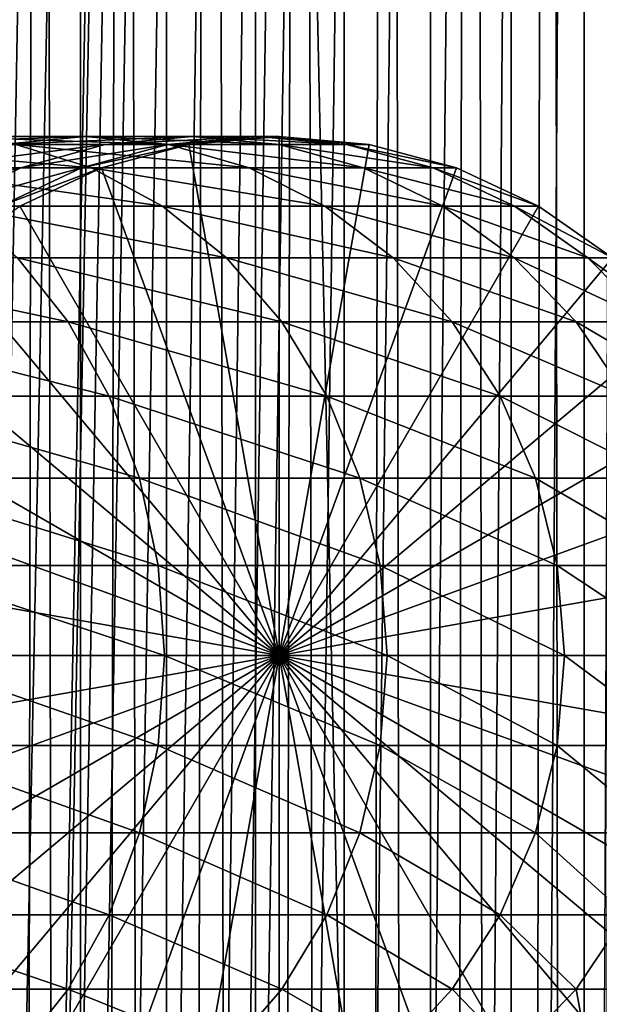
# Model space of a CAD drawing. Extents: x 0 to 650, y 0 to 1040.
# Drawn here: x 620 to 633, y 381 to 401 of the extents above; entities that cross this region are included whole.
import ezdxf

# ---------------------------------------------------------------- set-up
doc = ezdxf.new("R2010")
doc.units = 0
doc.header["$MEASUREMENT"] = 0

msp = doc.modelspace()

# ---------------------------------------------------------------- linework, layer by layer
for points in [[(635.400024, 1038.5, 35.650024), (635.400024, 1.500049, 35.650024), (612.900024, 1038.5, 35.650024)], [(612.900024, 1038.5, 35.650024), (635.400024, 1.500049, 35.650024), (612.900024, 1.500049, 35.650024)], [(621.689087, 1.500049, 40.454357), (621.689087, 1038.5, 40.454357), (619.974976, 1.500049, 41.253647)], [(619.974976, 1.500049, 41.253647), (621.689087, 1038.5, 40.454357), (619.974976, 1038.5, 41.253647)], [(619.974976, 1.500049, 60.046398), (619.974976, 1038.5, 60.046398), (621.689087, 1.500049, 60.845688)], [(621.689087, 1.500049, 60.845688), (619.974976, 1038.5, 60.046398), (621.689087, 1038.5, 60.845688)], [(623.51593, 1.500049, 39.964859), (623.51593, 1038.5, 39.964859), (621.689087, 1.500049, 40.454357)], [(621.689087, 1.500049, 40.454357), (623.51593, 1038.5, 39.964859), (621.689087, 1038.5, 40.454357)], [(621.689087, 1.500049, 60.845688), (621.689087, 1038.5, 60.845688), (623.51593, 1.500049, 61.335186)], [(623.51593, 1.500049, 61.335186), (621.689087, 1038.5, 60.845688), (623.51593, 1038.5, 61.335186)], [(625.400024, 1.500049, 39.800022), (625.400024, 1038.5, 39.800022), (623.51593, 1.500049, 39.964859)], [(623.51593, 1.500049, 39.964859), (625.400024, 1038.5, 39.800022), (623.51593, 1038.5, 39.964859)], [(623.51593, 1.500049, 61.335186), (623.51593, 1038.5, 61.335186), (625.400024, 1.500049, 61.500023)], [(625.400024, 1.500049, 61.500023), (623.51593, 1038.5, 61.335186), (625.400024, 1038.5, 61.500023)], [(625.400024, 1.500049, 61.500023), (625.400024, 1038.5, 61.500023), (627.284058, 1.500049, 61.335186)], [(627.284058, 1.500049, 61.335186), (625.400024, 1038.5, 61.500023), (627.284058, 1038.5, 61.335186)], [(627.284058, 1.500049, 39.964859), (627.284058, 1038.5, 39.964859), (625.400024, 1.500049, 39.800022)], [(625.400024, 1.500049, 39.800022), (627.284058, 1038.5, 39.964859), (625.400024, 1038.5, 39.800022)], [(627.284058, 1.500049, 61.335186), (627.284058, 1038.5, 61.335186), (629.110901, 1.500049, 60.845688)], [(629.110901, 1.500049, 60.845688), (627.284058, 1038.5, 61.335186), (629.110901, 1038.5, 60.845688)], [(629.110901, 1.500049, 40.454357), (629.110901, 1038.5, 40.454357), (627.284058, 1.500049, 39.964859)], [(627.284058, 1.500049, 39.964859), (629.110901, 1038.5, 40.454357), (627.284058, 1038.5, 39.964859)], [(629.110901, 1.500049, 60.845688), (629.110901, 1038.5, 60.845688), (630.825012, 1.500049, 60.046398)], [(630.825012, 1.500049, 60.046398), (629.110901, 1038.5, 60.845688), (630.825012, 1038.5, 60.046398)], [(630.825012, 1.500049, 41.253647), (630.825012, 1038.5, 41.253647), (629.110901, 1.500049, 40.454357)], [(629.110901, 1.500049, 40.454357), (630.825012, 1038.5, 41.253647), (629.110901, 1038.5, 40.454357)], [(630.825012, 1.500049, 60.046398), (630.825012, 1038.5, 60.046398), (632.374268, 1.500049, 58.961605)], [(632.374268, 1.500049, 58.961605), (630.825012, 1038.5, 60.046398), (632.374268, 1038.5, 58.961605)], [(632.374268, 1.500049, 42.338444), (632.374268, 1038.5, 42.338444), (630.825012, 1.500049, 41.253647)], [(630.825012, 1.500049, 41.253647), (632.374268, 1038.5, 42.338444), (630.825012, 1038.5, 41.253647)], [(632.374268, 1.500049, 58.961605), (632.374268, 1038.5, 58.961605), (633.711609, 1.500049, 57.624268)], [(633.711609, 1.500049, 57.624268), (632.374268, 1038.5, 58.961605), (633.711609, 1038.5, 57.624268)], [(633.711609, 1.500049, 43.675777), (633.711609, 1038.5, 43.675777), (632.374268, 1.500049, 42.338444)], [(632.374268, 1.500049, 42.338444), (633.711609, 1038.5, 43.675777), (632.374268, 1038.5, 42.338444)], [(622.137756, 46.336628, 65.650024), (635.400024, 998.454712, 65.650024), (620.400024, 45.526302, 65.650024)], [(620.400024, 45.526302, 65.650024), (635.400024, 998.454712, 65.650024), (634.326477, 996.929321, 65.650024)], [(622.137756, 46.336628, 65.650024), (623.989868, 46.832897, 65.650024), (635.400024, 998.454712, 65.650024)], [(623.989868, 46.832897, 65.650024), (625.900024, 47.000031, 65.650024), (635.400024, 998.454712, 65.650024)], [(635.400024, 998.454712, 65.650024), (625.900024, 47.000031, 65.650024), (627.81012, 46.832897, 65.650024)], [(635.400024, 998.454712, 65.650024), (627.81012, 46.832897, 65.650024), (629.662231, 46.336628, 65.650024)], [(629.662231, 46.336628, 65.650024), (631.400024, 45.526302, 65.650024), (635.400024, 998.454712, 65.650024)], [(631.400024, 45.526302, 65.650024), (632.970642, 44.426479, 65.650024), (635.400024, 998.454712, 65.650024)], [(620.400024, 45.526302, 65.650024), (634.326477, 996.929321, 65.650024), (632.970642, 995.573486, 65.650024)], [(632.970642, 995.573486, 65.650024), (631.400024, 994.473694, 65.650024), (612.900024, 1.500049, 65.650024)], [(618.829346, 995.573486, 65.650024), (612.900024, 1.500049, 65.650024), (620.400024, 994.473694, 65.650024)], [(612.900024, 1.500049, 65.650024), (614.900024, 36.000053, 65.650024), (632.970642, 995.573486, 65.650024)], [(632.970642, 995.573486, 65.650024), (614.900024, 36.000053, 65.650024), (615.067139, 37.910141, 65.650024)], [(632.970642, 995.573486, 65.650024), (615.067139, 37.910141, 65.650024), (615.563354, 39.762177, 65.650024)], [(615.563354, 39.762177, 65.650024), (616.373718, 41.500011, 65.650024), (632.970642, 995.573486, 65.650024)], [(632.970642, 995.573486, 65.650024), (616.373718, 41.500011, 65.650024), (617.473511, 43.070652, 65.650024)], [(632.970642, 995.573486, 65.650024), (617.473511, 43.070652, 65.650024), (618.829346, 44.426479, 65.650024)], [(618.829346, 44.426479, 65.650024), (620.400024, 45.526302, 65.650024), (632.970642, 995.573486, 65.650024)], [(612.900024, 1.500049, 65.650024), (631.400024, 994.473694, 65.650024), (629.662231, 993.663391, 65.650024)], [(620.400024, 994.473694, 65.650024), (612.900024, 1.500049, 65.650024), (622.137756, 993.663391, 65.650024)], [(612.900024, 1.500049, 65.650024), (629.662231, 993.663391, 65.650024), (627.81012, 993.167114, 65.650024)], [(612.900024, 1.500049, 65.650024), (623.989868, 993.167114, 65.650024), (622.137756, 993.663391, 65.650024)], [(627.81012, 993.167114, 65.650024), (625.900024, 993, 65.650024), (612.900024, 1.500049, 65.650024)], [(612.900024, 1.500049, 65.650024), (625.900024, 993, 65.650024), (623.989868, 993.167114, 65.650024)], [(620.02478, 398.832886, 112.583954), (617.011169, 398.832886, 118.694962), (621.78949, 399, 113.314926)], [(621.78949, 399, 113.314926), (617.011169, 398.832886, 118.694962), (618.665405, 399, 119.650024)], [(621.78949, 399, 113.314926), (618.665405, 399, 119.650024), (623.554199, 398.832886, 114.045906)], [(623.554199, 398.832886, 114.045906), (618.665405, 399, 119.650024), (620.31958, 398.832886, 120.605087)], [(622.214966, 398.832886, 106.131874), (620.02478, 398.832886, 112.583954), (624.059998, 399, 106.626251)], [(624.059998, 399, 106.626251), (620.02478, 398.832886, 112.583954), (621.78949, 399, 113.314926)], [(624.059998, 399, 106.626251), (621.78949, 399, 113.314926), (625.905029, 398.832886, 107.120628)], [(625.905029, 398.832886, 107.120628), (621.78949, 399, 113.314926), (623.554199, 398.832886, 114.045906)], [(623.54425, 398.832886, 99.449112), (622.214966, 398.832886, 106.131874), (625.437988, 399, 99.698441)], [(625.437988, 399, 99.698441), (622.214966, 398.832886, 106.131874), (624.059998, 399, 106.626251)], [(623.989868, 398.832886, 92.650024), (623.54425, 398.832886, 99.449112), (625.900024, 399, 92.650024)], [(625.900024, 399, 92.650024), (623.54425, 398.832886, 99.449112), (625.437988, 399, 99.698441)], [(625.900024, 388, 64.650024), (623.989868, 398.832886, 64.650024), (625.900024, 399, 64.650024)], [(623.989868, 398.832886, 64.650024), (623.989868, 398.832886, 92.650024), (625.900024, 399, 92.650024)], [(623.989868, 398.832886, 64.650024), (625.900024, 399, 92.650024), (625.900024, 399, 64.650024)], [(625.437988, 399, 99.698441), (624.059998, 399, 106.626251), (627.331848, 398.832886, 99.947762)], [(627.331848, 398.832886, 99.947762), (624.059998, 399, 106.626251), (625.905029, 398.832886, 107.120628)], [(625.900024, 399, 92.650024), (625.437988, 399, 99.698441), (627.81012, 398.832886, 92.650024)], [(627.81012, 398.832886, 92.650024), (625.437988, 399, 99.698441), (627.331848, 398.832886, 99.947762)], [(625.900024, 388, 64.650024), (625.900024, 399, 64.650024), (627.81012, 398.832886, 64.650024)], [(625.900024, 399, 64.650024), (625.900024, 399, 92.650024), (627.81012, 398.832886, 92.650024)], [(625.900024, 399, 64.650024), (627.81012, 398.832886, 92.650024), (627.81012, 398.832886, 64.650024)], [(620.31958, 398.832886, 120.605087), (616.256531, 398.832886, 126.685951), (621.923523, 398.336609, 121.531136)], [(621.923523, 398.336609, 121.531136), (616.256531, 398.832886, 126.685951), (617.72583, 398.336609, 127.813438)], [(620.425964, 398.336609, 105.652519), (618.31366, 398.336609, 111.875191), (622.214966, 398.832886, 106.131874)], [(622.214966, 398.832886, 106.131874), (618.31366, 398.336609, 111.875191), (620.02478, 398.832886, 112.583954)], [(623.554199, 398.832886, 114.045906), (620.31958, 398.832886, 120.605087), (625.26532, 398.336609, 114.754669)], [(625.26532, 398.336609, 114.754669), (620.31958, 398.832886, 120.605087), (621.923523, 398.336609, 121.531136)], [(621.708008, 398.336609, 99.207367), (620.425964, 398.336609, 105.652519), (623.54425, 398.832886, 99.449112)], [(623.54425, 398.832886, 99.449112), (620.425964, 398.336609, 105.652519), (622.214966, 398.832886, 106.131874)], [(622.137756, 398.336609, 92.650024), (621.708008, 398.336609, 99.207367), (623.989868, 398.832886, 92.650024)], [(623.989868, 398.832886, 92.650024), (621.708008, 398.336609, 99.207367), (623.54425, 398.832886, 99.449112)], [(622.137756, 398.336609, 64.650024), (623.989868, 398.832886, 64.650024), (625.900024, 388, 64.650024)], [(622.137756, 398.336609, 64.650024), (622.137756, 398.336609, 92.650024), (623.989868, 398.832886, 92.650024)], [(622.137756, 398.336609, 64.650024), (623.989868, 398.832886, 92.650024), (623.989868, 398.832886, 64.650024)], [(625.905029, 398.832886, 107.120628), (623.554199, 398.832886, 114.045906), (627.694031, 398.336609, 107.599983)], [(627.694031, 398.336609, 107.599983), (623.554199, 398.832886, 114.045906), (625.26532, 398.336609, 114.754669)], [(627.81012, 398.832886, 64.650024), (629.66217, 398.336609, 64.650024), (625.900024, 388, 64.650024)], [(627.331848, 398.832886, 99.947762), (625.905029, 398.832886, 107.120628), (629.168091, 398.336609, 100.189507)], [(629.168091, 398.336609, 100.189507), (625.905029, 398.832886, 107.120628), (627.694031, 398.336609, 107.599983)], [(627.81012, 398.832886, 92.650024), (627.331848, 398.832886, 99.947762), (629.66217, 398.336609, 92.650024)], [(629.66217, 398.336609, 92.650024), (627.331848, 398.832886, 99.947762), (629.168091, 398.336609, 100.189507)], [(627.81012, 398.832886, 64.650024), (627.81012, 398.832886, 92.650024), (629.66217, 398.336609, 92.650024)], [(627.81012, 398.832886, 64.650024), (629.66217, 398.336609, 92.650024), (629.66217, 398.336609, 64.650024)], [(618.747375, 397.526276, 105.202751), (616.70813, 397.526276, 111.210167), (620.425964, 398.336609, 105.652519)], [(620.425964, 398.336609, 105.652519), (616.70813, 397.526276, 111.210167), (618.31366, 398.336609, 111.875191)], [(621.923523, 398.336609, 121.531136), (617.72583, 398.336609, 127.813438), (623.428528, 397.526276, 122.400024)], [(623.428528, 397.526276, 122.400024), (617.72583, 398.336609, 127.813438), (619.104553, 397.526276, 128.871338)], [(619.985107, 397.526276, 98.980545), (618.747375, 397.526276, 105.202751), (621.708008, 398.336609, 99.207367)], [(621.708008, 398.336609, 99.207367), (618.747375, 397.526276, 105.202751), (620.425964, 398.336609, 105.652519)], [(620.399963, 397.526276, 92.650024), (619.985107, 397.526276, 98.980545), (622.137756, 398.336609, 92.650024)], [(622.137756, 398.336609, 92.650024), (619.985107, 397.526276, 98.980545), (621.708008, 398.336609, 99.207367)], [(625.900024, 388, 64.650024), (620.399963, 397.526276, 64.650024), (622.137756, 398.336609, 64.650024)], [(620.399963, 397.526276, 64.650024), (620.399963, 397.526276, 92.650024), (622.137756, 398.336609, 92.650024)], [(620.399963, 397.526276, 64.650024), (622.137756, 398.336609, 92.650024), (622.137756, 398.336609, 64.650024)], [(625.26532, 398.336609, 114.754669), (621.923523, 398.336609, 121.531136), (626.87085, 397.526276, 115.419685)], [(626.87085, 397.526276, 115.419685), (621.923523, 398.336609, 121.531136), (623.428528, 397.526276, 122.400024)], [(627.694031, 398.336609, 107.599983), (625.26532, 398.336609, 114.754669), (629.372559, 397.526276, 108.049759)], [(629.372559, 397.526276, 108.049759), (625.26532, 398.336609, 114.754669), (626.87085, 397.526276, 115.419685)], [(625.900024, 388, 64.650024), (629.66217, 398.336609, 64.650024), (631.400024, 397.526276, 64.650024)], [(629.168091, 398.336609, 100.189507), (627.694031, 398.336609, 107.599983), (630.89093, 397.526276, 100.416328)], [(630.89093, 397.526276, 100.416328), (627.694031, 398.336609, 107.599983), (629.372559, 397.526276, 108.049759)], [(629.66217, 398.336609, 92.650024), (629.168091, 398.336609, 100.189507), (631.400024, 397.526276, 92.650024)], [(631.400024, 397.526276, 92.650024), (629.168091, 398.336609, 100.189507), (630.89093, 397.526276, 100.416328)], [(629.66217, 398.336609, 64.650024), (629.66217, 398.336609, 92.650024), (631.400024, 397.526276, 92.650024)], [(629.66217, 398.336609, 64.650024), (631.400024, 397.526276, 92.650024), (631.400024, 397.526276, 64.650024)], [(625.900024, 388, 64.650024), (618.829346, 396.426483, 64.650024), (620.399963, 397.526276, 64.650024)], [(623.428528, 397.526276, 122.400024), (619.104553, 397.526276, 128.871338), (624.788757, 396.426483, 123.185356)], [(624.788757, 396.426483, 123.185356), (619.104553, 397.526276, 128.871338), (620.350647, 396.426483, 129.827484)], [(626.87085, 397.526276, 115.419685), (623.428528, 397.526276, 122.400024), (628.321899, 396.426483, 116.02076)], [(628.321899, 396.426483, 116.02076), (623.428528, 397.526276, 122.400024), (624.788757, 396.426483, 123.185356)], [(625.900024, 388, 64.650024), (631.400024, 397.526276, 64.650024), (632.970642, 396.426483, 64.650024)], [(629.372559, 397.526276, 108.049759), (626.87085, 397.526276, 115.419685), (630.889771, 396.426483, 108.456276)], [(630.889771, 396.426483, 108.456276), (626.87085, 397.526276, 115.419685), (628.321899, 396.426483, 116.02076)], [(630.89093, 397.526276, 100.416328), (629.372559, 397.526276, 108.049759), (632.448181, 396.426483, 100.621346)], [(632.448181, 396.426483, 100.621346), (629.372559, 397.526276, 108.049759), (630.889771, 396.426483, 108.456276)], [(631.400024, 397.526276, 92.650024), (630.89093, 397.526276, 100.416328), (632.970642, 396.426483, 92.650024)], [(632.970642, 396.426483, 92.650024), (630.89093, 397.526276, 100.416328), (632.448181, 396.426483, 100.621346)], [(631.400024, 397.526276, 64.650024), (631.400024, 397.526276, 92.650024), (632.970642, 396.426483, 92.650024)], [(631.400024, 397.526276, 64.650024), (632.970642, 396.426483, 92.650024), (632.970642, 396.426483, 64.650024)], [(620.350647, 396.426483, 129.827484), (615.083496, 396.426483, 135.833511), (621.42627, 395.070679, 130.652863)], [(621.42627, 395.070679, 130.652863), (615.083496, 396.426483, 135.833511), (616.042175, 395.070679, 136.792221)], [(617.473511, 395.070679, 64.650024), (618.829346, 396.426483, 64.650024), (625.900024, 388, 64.650024)], [(624.788757, 396.426483, 123.185356), (620.350647, 396.426483, 129.827484), (625.962952, 395.070679, 123.863266)], [(625.962952, 395.070679, 123.863266), (620.350647, 396.426483, 129.827484), (621.42627, 395.070679, 130.652863)], [(628.321899, 396.426483, 116.02076), (624.788757, 396.426483, 123.185356), (629.574585, 395.070679, 116.539604)], [(629.574585, 395.070679, 116.539604), (624.788757, 396.426483, 123.185356), (625.962952, 395.070679, 123.863266)], [(632.970642, 396.426483, 64.650024), (634.326477, 395.070679, 64.650024), (625.900024, 388, 64.650024)], [(630.889771, 396.426483, 108.456276), (628.321899, 396.426483, 116.02076), (632.199402, 395.070679, 108.80719)], [(632.199402, 395.070679, 108.80719), (628.321899, 396.426483, 116.02076), (629.574585, 395.070679, 116.539604)], [(632.448181, 396.426483, 100.621346), (630.889771, 396.426483, 108.456276), (633.792419, 395.070679, 100.798317)], [(633.792419, 395.070679, 100.798317), (630.889771, 396.426483, 108.456276), (632.199402, 395.070679, 108.80719)], [(632.970642, 396.426483, 92.650024), (632.448181, 396.426483, 100.621346), (634.326477, 395.070679, 92.650024)], [(634.326477, 395.070679, 92.650024), (632.448181, 396.426483, 100.621346), (633.792419, 395.070679, 100.798317)], [(621.42627, 395.070679, 130.652863), (616.042175, 395.070679, 136.792221), (622.298767, 393.5, 131.322372)], [(622.298767, 393.5, 131.322372), (616.042175, 395.070679, 136.792221), (616.819824, 393.5, 137.569885)], [(625.900024, 388, 64.650024), (616.373718, 393.5, 64.650024), (617.473511, 395.070679, 64.650024)], [(625.962952, 395.070679, 123.863266), (621.42627, 395.070679, 130.652863), (626.915344, 393.5, 124.413162)], [(626.915344, 393.5, 124.413162), (621.42627, 395.070679, 130.652863), (622.298767, 393.5, 131.322372)], [(625.900024, 388, 64.650024), (634.326477, 395.070679, 64.650024), (635.42627, 393.5, 64.650024)], [(629.574585, 395.070679, 116.539604), (625.962952, 395.070679, 123.863266), (630.590637, 393.5, 116.96048)], [(630.590637, 393.5, 116.96048), (625.962952, 395.070679, 123.863266), (626.915344, 393.5, 124.413162)], [(632.199402, 395.070679, 108.80719), (629.574585, 395.070679, 116.539604), (633.261658, 393.5, 109.091835)], [(633.261658, 393.5, 109.091835), (629.574585, 395.070679, 116.539604), (630.590637, 393.5, 116.96048)], [(633.792419, 395.070679, 100.798317), (632.199402, 395.070679, 108.80719), (634.882812, 393.5, 100.941872)], [(634.882812, 393.5, 100.941872), (632.199402, 395.070679, 108.80719), (633.261658, 393.5, 109.091835)], [(625.900024, 388, 64.650024), (615.563354, 391.762207, 64.650024), (616.373718, 393.5, 64.650024)], [(622.298767, 393.5, 131.322372), (616.819824, 393.5, 137.569885), (622.94165, 391.762207, 131.815674)], [(622.94165, 391.762207, 131.815674), (616.819824, 393.5, 137.569885), (617.392883, 391.762207, 138.142883)], [(626.915344, 393.5, 124.413162), (622.298767, 393.5, 131.322372), (627.617188, 391.762207, 124.818336)], [(627.617188, 391.762207, 124.818336), (622.298767, 393.5, 131.322372), (622.94165, 391.762207, 131.815674)], [(625.900024, 388, 64.650024), (635.42627, 393.5, 64.650024), (636.236633, 391.762207, 64.650024)], [(630.590637, 393.5, 116.96048), (626.915344, 393.5, 124.413162), (631.339294, 391.762207, 117.270584)], [(631.339294, 391.762207, 117.270584), (626.915344, 393.5, 124.413162), (627.617188, 391.762207, 124.818336)], [(633.261658, 393.5, 109.091835), (630.590637, 393.5, 116.96048), (634.044373, 391.762207, 109.301567)], [(634.044373, 391.762207, 109.301567), (630.590637, 393.5, 116.96048), (631.339294, 391.762207, 117.270584)], [(615.067078, 389.910126, 64.650024), (615.563354, 391.762207, 64.650024), (625.900024, 388, 64.650024)], [(622.94165, 391.762207, 131.815674), (617.392883, 391.762207, 138.142883), (623.335388, 389.910126, 132.117783)], [(623.335388, 389.910126, 132.117783), (617.392883, 391.762207, 138.142883), (617.743774, 389.910126, 138.49379)], [(627.617188, 391.762207, 124.818336), (622.94165, 391.762207, 131.815674), (628.046936, 389.910126, 125.066467)], [(628.046936, 389.910126, 125.066467), (622.94165, 391.762207, 131.815674), (623.335388, 389.910126, 132.117783)], [(636.236633, 391.762207, 64.650024), (636.732849, 389.910126, 64.650024), (625.900024, 388, 64.650024)], [(631.339294, 391.762207, 117.270584), (627.617188, 391.762207, 124.818336), (631.797791, 389.910126, 117.460495)], [(631.797791, 389.910126, 117.460495), (627.617188, 391.762207, 124.818336), (628.046936, 389.910126, 125.066467)], [(634.044373, 391.762207, 109.301567), (631.339294, 391.762207, 117.270584), (634.523743, 389.910126, 109.430008)], [(634.523743, 389.910126, 109.430008), (631.339294, 391.762207, 117.270584), (631.797791, 389.910126, 117.460495)], [(625.900024, 388, 64.650024), (614.899963, 388, 64.650024), (615.067078, 389.910126, 64.650024)], [(623.335388, 389.910126, 132.117783), (617.743774, 389.910126, 138.49379), (623.467957, 388, 132.219513)], [(623.467957, 388, 132.219513), (617.743774, 389.910126, 138.49379), (617.861938, 388, 138.611969)], [(628.046936, 389.910126, 125.066467), (623.335388, 389.910126, 132.117783), (628.19165, 388, 125.150024)], [(628.19165, 388, 125.150024), (623.335388, 389.910126, 132.117783), (623.467957, 388, 132.219513)], [(625.900024, 388, 64.650024), (636.732849, 389.910126, 64.650024), (636.899963, 388, 64.650024)], [(631.797791, 389.910126, 117.460495), (628.046936, 389.910126, 125.066467), (631.952148, 388, 117.524445)], [(631.952148, 388, 117.524445), (628.046936, 389.910126, 125.066467), (628.19165, 388, 125.150024)], [(634.523743, 389.910126, 109.430008), (631.797791, 389.910126, 117.460495), (634.685181, 388, 109.473259)], [(634.685181, 388, 109.473259), (631.797791, 389.910126, 117.460495), (631.952148, 388, 117.524445)], [(625.900024, 388, 64.650024), (615.067078, 386.089874, 64.650024), (614.899963, 388, 64.650024)], [(615.563354, 384.237793, 64.650024), (615.067078, 386.089874, 64.650024), (625.900024, 388, 64.650024)], [(625.900024, 388, 64.650024), (616.373718, 382.5, 64.650024), (615.563354, 384.237793, 64.650024)], [(625.900024, 388, 64.650024), (617.473511, 380.929321, 64.650024), (616.373718, 382.5, 64.650024)], [(618.829346, 379.573517, 64.650024), (617.473511, 380.929321, 64.650024), (625.900024, 388, 64.650024)], [(623.335388, 386.089874, 132.117783), (617.861938, 388, 138.611969), (617.743774, 386.089874, 138.49379)], [(623.467957, 388, 132.219513), (617.861938, 388, 138.611969), (623.335388, 386.089874, 132.117783)], [(625.900024, 388, 64.650024), (620.399963, 378.473724, 64.650024), (618.829346, 379.573517, 64.650024)], [(625.900024, 388, 64.650024), (622.137756, 377.663391, 64.650024), (620.399963, 378.473724, 64.650024)], [(623.989868, 377.167114, 64.650024), (622.137756, 377.663391, 64.650024), (625.900024, 388, 64.650024)], [(628.046936, 386.089874, 125.066467), (623.467957, 388, 132.219513), (623.335388, 386.089874, 132.117783)], [(628.19165, 388, 125.150024), (623.467957, 388, 132.219513), (628.046936, 386.089874, 125.066467)], [(625.900024, 388, 64.650024), (625.900024, 377, 64.650024), (623.989868, 377.167114, 64.650024)], [(629.66217, 377.663391, 64.650024), (627.81012, 377.167114, 64.650024), (625.900024, 388, 64.650024)], [(625.900024, 388, 64.650024), (627.81012, 377.167114, 64.650024), (625.900024, 377, 64.650024)], [(634.326477, 380.929321, 64.650024), (632.970642, 379.573517, 64.650024), (625.900024, 388, 64.650024)], [(625.900024, 388, 64.650024), (632.970642, 379.573517, 64.650024), (631.400024, 378.473724, 64.650024)], [(625.900024, 388, 64.650024), (631.400024, 378.473724, 64.650024), (629.66217, 377.663391, 64.650024)], [(636.732849, 386.089874, 64.650024), (636.236633, 384.237793, 64.650024), (625.900024, 388, 64.650024)], [(625.900024, 388, 64.650024), (636.236633, 384.237793, 64.650024), (635.42627, 382.5, 64.650024)], [(625.900024, 388, 64.650024), (635.42627, 382.5, 64.650024), (634.326477, 380.929321, 64.650024)], [(625.900024, 388, 64.650024), (636.899963, 388, 64.650024), (636.732849, 386.089874, 64.650024)], [(631.797791, 386.089874, 117.460495), (628.19165, 388, 125.150024), (628.046936, 386.089874, 125.066467)], [(631.952148, 388, 117.524445), (628.19165, 388, 125.150024), (631.797791, 386.089874, 117.460495)], [(634.523743, 386.089874, 109.430008), (631.952148, 388, 117.524445), (631.797791, 386.089874, 117.460495)], [(634.685181, 388, 109.473259), (631.952148, 388, 117.524445), (634.523743, 386.089874, 109.430008)], [(622.94165, 384.237793, 131.815674), (617.743774, 386.089874, 138.49379), (617.392883, 384.237793, 138.142883)], [(623.335388, 386.089874, 132.117783), (617.743774, 386.089874, 138.49379), (622.94165, 384.237793, 131.815674)], [(627.617188, 384.237793, 124.818336), (623.335388, 386.089874, 132.117783), (622.94165, 384.237793, 131.815674)], [(628.046936, 386.089874, 125.066467), (623.335388, 386.089874, 132.117783), (627.617188, 384.237793, 124.818336)], [(631.339294, 384.237793, 117.270584), (628.046936, 386.089874, 125.066467), (627.617188, 384.237793, 124.818336)], [(631.797791, 386.089874, 117.460495), (628.046936, 386.089874, 125.066467), (631.339294, 384.237793, 117.270584)], [(634.044373, 384.237793, 109.301567), (631.797791, 386.089874, 117.460495), (631.339294, 384.237793, 117.270584)], [(634.523743, 386.089874, 109.430008), (631.797791, 386.089874, 117.460495), (634.044373, 384.237793, 109.301567)], [(622.298767, 382.5, 131.322372), (617.392883, 384.237793, 138.142883), (616.819824, 382.5, 137.569885)], [(622.94165, 384.237793, 131.815674), (617.392883, 384.237793, 138.142883), (622.298767, 382.5, 131.322372)], [(626.915344, 382.5, 124.413162), (622.94165, 384.237793, 131.815674), (622.298767, 382.5, 131.322372)], [(627.617188, 384.237793, 124.818336), (622.94165, 384.237793, 131.815674), (626.915344, 382.5, 124.413162)], [(630.590637, 382.5, 116.96048), (627.617188, 384.237793, 124.818336), (626.915344, 382.5, 124.413162)], [(631.339294, 384.237793, 117.270584), (627.617188, 384.237793, 124.818336), (630.590637, 382.5, 116.96048)], [(633.261658, 382.5, 109.091835), (631.339294, 384.237793, 117.270584), (630.590637, 382.5, 116.96048)], [(634.044373, 384.237793, 109.301567), (631.339294, 384.237793, 117.270584), (633.261658, 382.5, 109.091835)], [(621.42627, 380.929321, 130.652863), (616.819824, 382.5, 137.569885), (616.042175, 380.929321, 136.792221)], [(622.298767, 382.5, 131.322372), (616.819824, 382.5, 137.569885), (621.42627, 380.929321, 130.652863)], [(625.962952, 380.929321, 123.863266), (622.298767, 382.5, 131.322372), (621.42627, 380.929321, 130.652863)], [(626.915344, 382.5, 124.413162), (622.298767, 382.5, 131.322372), (625.962952, 380.929321, 123.863266)], [(629.574585, 380.929321, 116.539604), (626.915344, 382.5, 124.413162), (625.962952, 380.929321, 123.863266)], [(630.590637, 382.5, 116.96048), (626.915344, 382.5, 124.413162), (629.574585, 380.929321, 116.539604)], [(632.199402, 380.929321, 108.80719), (630.590637, 382.5, 116.96048), (629.574585, 380.929321, 116.539604)], [(633.261658, 382.5, 109.091835), (630.590637, 382.5, 116.96048), (632.199402, 380.929321, 108.80719)], [(633.792419, 380.929321, 100.798317), (633.261658, 382.5, 109.091835), (632.199402, 380.929321, 108.80719)], [(621.42627, 380.929321, 130.652863), (616.042175, 380.929321, 136.792221), (620.350647, 379.573517, 129.827484)], [(624.788757, 379.573517, 123.185356), (621.42627, 380.929321, 130.652863), (620.350647, 379.573517, 129.827484)], [(625.962952, 380.929321, 123.863266), (621.42627, 380.929321, 130.652863), (624.788757, 379.573517, 123.185356)], [(628.321899, 379.573517, 116.02076), (625.962952, 380.929321, 123.863266), (624.788757, 379.573517, 123.185356)], [(629.574585, 380.929321, 116.539604), (625.962952, 380.929321, 123.863266), (628.321899, 379.573517, 116.02076)], [(630.889771, 379.573517, 108.456276), (629.574585, 380.929321, 116.539604), (628.321899, 379.573517, 116.02076)], [(632.199402, 380.929321, 108.80719), (629.574585, 380.929321, 116.539604), (630.889771, 379.573517, 108.456276)], [(632.448181, 379.573517, 100.621346), (632.199402, 380.929321, 108.80719), (630.889771, 379.573517, 108.456276)], [(633.792419, 380.929321, 100.798317), (632.199402, 380.929321, 108.80719), (632.448181, 379.573517, 100.621346)], [(632.970642, 379.573517, 92.650024), (633.792419, 380.929321, 100.798317), (632.448181, 379.573517, 100.621346)]]:
    msp.add_3dface(points)

doc.saveas('drawing.dxf')
